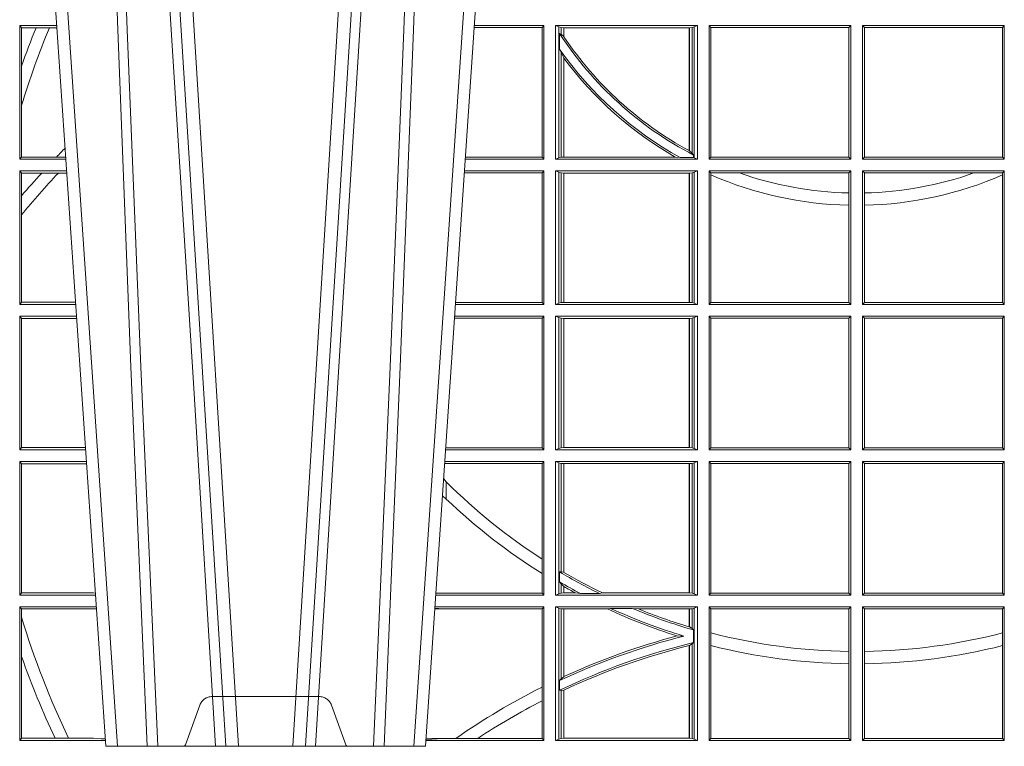
# Model space of a CAD drawing. Extents: x 337.2 to 360.3, y 143.4 to 166.8.
# Drawn here: x 341.5 to 341.7, y 159.3 to 159.5 of the extents above; entities that cross this region are included whole.
import ezdxf

# ---------------------------------------------------------------- set-up
doc = ezdxf.new("R2010")
doc.units = 0
doc.header["$LTSCALE"] = 0.02
doc.header["$PDMODE"] = 1
doc.header["$PDSIZE"] = 0.01
doc.linetypes.add('VERDECKT2', pattern=[4.762499999999999, 3.175, -1.5875])
doc.layers.add('FRW-Rifi ST', color=124, linetype='Continuous', lineweight=15)

# ---------------------------------------------------------------- blocks, each defined once
blk = doc.blocks.new('ST-Block_UT')
at = {"color": 0, "linetype": 'VERDECKT2', "lineweight": 5, "ltscale": 0.1}
blk.add_lwpolyline([(-0.1177138061750043, 3.251869884479675e-09, -0.3152987888776895), (-0.1181836515665111, 0.0003289848898759828), (-0.1215311123906417, 0.009526063681846608, 0.3152987888791577), (-0.1243501902530113, 0.01150000325188216), (-0.149149775176511, 0.01150000325188216, 0.3152987888791579), (-0.1519688457250084, 0.00952607098585645), (-0.1553163129441089, 0.0003289931802044066, -0.3152987888776896), (-0.1557861592544896, 3.251869884479675e-09)], format="xyb", dxfattribs=at)
at = {"color": 0, "lineweight": 5}
blk.add_point((0, 0), dxfattribs=at)
blk = doc.blocks.new('ST-Block_SeitGitt')
at = {"color": 0, "linetype": 'Continuous', "lineweight": 0}
for p, q in [((0.2063499927520809, 0.1666500004862144), (0.2149473861411195, 0.1666500004862144)), ((0.2063499927520809, 0.1357499989603355), (0.2063499927520809, 0.1666500004862144)), ((0.2063499927520809, 0.1666500004862144), (0.206769564747816, 0.166146162423928)), ((0.3276499971747455, 0.1666500004862144), (0.3115526232059835, 0.1666500004862144)), ((0.3272307381033954, 0.1661607059572532), (0.3276499971747455, 0.1666500004862144)), ((0.3276499971747455, 0.1357499989603355), (0.3276499971747455, 0.1666500004862144)), ((0.3303499981761036, 0.1357499989603355), (0.3303499981761036, 0.1666500004862144)), ((0.3631499983370361, 0.1666500004862144), (0.3303499981761036, 0.1666500004862144)), ((0.3311151504516658, 0.1663186880682304), (0.3303499981761036, 0.1666500004862144)), ((0.3311151504516658, 0.1663186880682304), (0.3311151504516658, 0.1360813262794807)), ((0.3315884113311824, 0.1662184479568793), (0.3311151504516658, 0.1663186880682304)), ((0.3623848497867641, 0.1663186880682304), (0.3619115851819572, 0.1662184479568793)), ((0.3623848497867641, 0.1663186880682304), (0.3631499983370361, 0.1666500004862144)), ((0.3623848497867641, 0.1663186880682304), (0.3623848497867641, 0.1360813262794807)), ((0.3631499983370361, 0.1357499989603355), (0.3631499983370361, 0.1666500004862144)), ((0.3658499993383941, 0.1666500004862144), (0.398649999964988, 0.1666500004862144)), ((0.3658499993383941, 0.1357499989603355), (0.3658499993383941, 0.1666500004862144)), ((0.3658499993383941, 0.1666500004862144), (0.3662692621350345, 0.1661607059572532)), ((0.3981606990331841, 0.1661607059572532), (0.398649999964988, 0.1666500004862144)), ((0.398649999964988, 0.1357499989603355), (0.398649999964988, 0.1666500004862144)), ((0.4341500125820801, 0.1666500004862144), (0.4013500119554863, 0.1666500004862144)), ((0.4013500119554863, 0.1357499989603355), (0.4013500119554863, 0.1666500004862144)), ((0.4018393128872901, 0.1661607059572532), (0.4013500119554863, 0.1666500004862144)), ((0.4341500125820801, 0.1666500004862144), (0.4337307497854397, 0.1661607059572532)), ((0.4341500125820801, 0.1357499989603355), (0.4341500125820801, 0.1666500004862144)), ((0.206769564747816, 0.166146162423928), (0.206769564747816, 0.1572204115722968)), ((0.206769564747816, 0.166146162423928), (0.2101566582918224, 0.166146162423928)), ((0.2101566582918224, 0.166146162423928), (0.2132248073816356, 0.166146162423928)), ((0.2132248073816356, 0.166146162423928), (0.2149815577046184, 0.166146162423928)), ((0.3272307381033954, 0.1661607059572532), (0.3115194380423532, 0.1661607059572532)), ((0.3272307381033954, 0.1661607059572532), (0.3272307381033954, 0.1362393083904578)), ((0.3312651529908237, 0.1647840025757148), (0.3315884113311824, 0.1646747919653251)), ((0.3312651529908237, 0.1612141760919883), (0.3312651529908237, 0.1647840025757148)), ((0.3322080090642032, 0.1661507519815757), (0.3315884113311824, 0.1662184479568793)), ((0.3315884113311824, 0.1646747919653251), (0.3315884113311824, 0.1662184479568793)), ((0.3315884113311824, 0.1646747919653251), (0.3322080090642032, 0.1641170266006782)), ((0.3322692602872905, 0.1661507519815757), (0.3322080090642032, 0.1661507519815757)), ((0.3322080090642032, 0.1661507519815757), (0.3322080090642032, 0.1641170266006782)), ((0.3612307362258491, 0.1661507519815757), (0.3322692602872905, 0.1661507519815757)), ((0.3322692602872905, 0.1661507519815757), (0.3322692602872905, 0.1640256675813987)), ((0.3612919874489364, 0.1661507519815757), (0.3612307362258491, 0.1661507519815757)), ((0.3612307362258491, 0.1377203944061591), (0.3612307362258491, 0.1661507519815757)), ((0.3619115851819572, 0.1662184479568793), (0.3612919874489364, 0.1661507519815757)), ((0.3612919874489364, 0.1376873436306312), (0.3612919874489364, 0.1661507519815757)), ((0.3619115851819572, 0.1662184479568793), (0.3619115851819572, 0.137121024999459)), ((0.3662692621350345, 0.1661607059572532), (0.3981606990331841, 0.1661607059572532)), ((0.3662692621350345, 0.1661607059572532), (0.3662692621350345, 0.1362393083904578)), ((0.3981606990331841, 0.1362393083904578), (0.3981606990331841, 0.1661607059572532)), ((0.4018393128872901, 0.1362393083904578), (0.4018393128872901, 0.1661607059572532)), ((0.4337307497854397, 0.1661607059572532), (0.4018393128872901, 0.1661607059572532)), ((0.4337307497854397, 0.1661607059572532), (0.4337307497854397, 0.1362393083904578)), ((0.3312651529908237, 0.1612141760919883), (0.3315884113311824, 0.1603945824240043)), ((0.3315884113311824, 0.1361815663908317), (0.3315884113311824, 0.1603945824240043)), ((0.3315884113311824, 0.1603945824240043), (0.3322080090642032, 0.1591918650005653)), ((0.206769564747816, 0.1572204115722968), (0.206769564747816, 0.1481481376026466)), ((0.3322080090642032, 0.1591918650005653), (0.3322080090642032, 0.1362492474649741)), ((0.3322692602872905, 0.1591094317768409), (0.3322692602872905, 0.1362492474649741)), ((0.206769564747816, 0.1481481376026466), (0.206769564747816, 0.1362538370226218)), ((0.3612919874489364, 0.1376873436306312), (0.3619115851819572, 0.137121024999459)), ((0.3619115851819572, 0.137121024999459), (0.3622348435223159, 0.1367140593860938)), ((0.3622348435223159, 0.1367140593860938), (0.3622348435223159, 0.1361130955551459)), ((0.2063499927520809, 0.1357499989603355), (0.206769564747816, 0.1362538370226218)), ((0.2063499927520809, 0.1357499989603355), (0.2170431018931538, 0.1357499989603355)), ((0.206769564747816, 0.1362538370226218), (0.2148782104253826, 0.1362538370226218)), ((0.2148782104253826, 0.1362538370226218), (0.2170089303296834, 0.1362538370226218)), ((0.3276499971747455, 0.1357499989603355), (0.3094569087710966, 0.1357499989603355)), ((0.3272307381033954, 0.1362393083904578), (0.3094900949453745, 0.1362393083904578)), ((0.3272307381033954, 0.1362393083904578), (0.3276499971747455, 0.1357499989603355)), ((0.3311151504516658, 0.1360813262794807), (0.3303499981761036, 0.1357499989603355)), ((0.3631499983370361, 0.1357499989603355), (0.3303499981761036, 0.1357499989603355)), ((0.3315884113311824, 0.1361815663908317), (0.3311151504516658, 0.1360813262794807)), ((0.3322080090642032, 0.1362492474649741), (0.3315884113311824, 0.1361815663908317)), ((0.3322692602872905, 0.1362492474649741), (0.3322080090642032, 0.1362492474649741)), ((0.3580358490347919, 0.1362492474649741), (0.3322692602872905, 0.1362492474649741)), ((0.3591299444437084, 0.1361130955551459), (0.3580358490347919, 0.1362492474649741)), ((0.3591299444437084, 0.1361130955551459), (0.3622348435223159, 0.1361130955551459)), ((0.3623848497867641, 0.1360813262794807), (0.3622348435223159, 0.1361130955551459)), ((0.3623848497867641, 0.1360813262794807), (0.3631499983370361, 0.1357499989603355)), ((0.3658499993383941, 0.1357499989603355), (0.3662692621350345, 0.1362393083904578)), ((0.3658499993383941, 0.1357499989603355), (0.398649999964988, 0.1357499989603355)), ((0.3662692621350345, 0.1362393083904578), (0.3981606990331841, 0.1362393083904578)), ((0.3981606990331841, 0.1362393083904578), (0.398649999964988, 0.1357499989603355)), ((0.4018393128872901, 0.1362393083904578), (0.4013500119554863, 0.1357499989603355)), ((0.4341500125820801, 0.1357499989603355), (0.4013500119554863, 0.1357499989603355)), ((0.4337307497854397, 0.1362393083904578), (0.4018393128872901, 0.1362393083904578)), ((0.4341500125820801, 0.1357499989603355), (0.4337307497854397, 0.1362393083904578)), ((0.2063499927520809, 0.1021500038836791), (0.2063499927520809, 0.1330499979589774)), ((0.2063499927520809, 0.1330499979589774), (0.2172262227458646, 0.1330499979589774)), ((0.2063499927520809, 0.1330499979589774), (0.206769564747816, 0.1325461747978522)), ((0.206769564747816, 0.1325461747978522), (0.2114372938871441, 0.1325461747978522)), ((0.206769564747816, 0.1325461747978522), (0.206769564747816, 0.1272708061073615)), ((0.2114372938871441, 0.1325461747978522), (0.2152935802936611, 0.1325461747978522)), ((0.2152935802936611, 0.1325461747978522), (0.2172603932987158, 0.1325461747978522)), ((0.3272307381033954, 0.1325607034300162), (0.3092406028697781, 0.1325607034300162)), ((0.3276499971747455, 0.1330499979589774), (0.3092737880334369, 0.1330499979589774)), ((0.3272307381033954, 0.1325607034300162), (0.3276499971747455, 0.1330499979589774)), ((0.3272307381033954, 0.1325607034300162), (0.3272307381033954, 0.1026393058632209)), ((0.3276499971747455, 0.1021500038836791), (0.3276499971747455, 0.1330499979589774)), ((0.3303499981761036, 0.1021500038836791), (0.3303499981761036, 0.1330499979589774)), ((0.3631499983370361, 0.1330499979589774), (0.3303499981761036, 0.1330499979589774)), ((0.3311151504516658, 0.1327186855409934), (0.3303499981761036, 0.1330499979589774)), ((0.3315884113311824, 0.1326184454296424), (0.3311151504516658, 0.1327186855409934)), ((0.3311151504516658, 0.1327186855409934), (0.3311151504516658, 0.1024813237522437)), ((0.3322080090642032, 0.1325507494543388), (0.3315884113311824, 0.1326184454296424)), ((0.3315884113311824, 0.1025815638635947), (0.3315884113311824, 0.1326184454296424)), ((0.3322692602872905, 0.1325507494543388), (0.3322080090642032, 0.1325507494543388)), ((0.3322080090642032, 0.1325507494543388), (0.3322080090642032, 0.1026492523883178)), ((0.3612307362258491, 0.1325507494543388), (0.3322692602872905, 0.1325507494543388)), ((0.3322692602872905, 0.1325507494543388), (0.3322692602872905, 0.1026492523883178)), ((0.3612919874489364, 0.1325507494543388), (0.3612307362258491, 0.1325507494543388)), ((0.3612307362258491, 0.1026492523883178), (0.3612307362258491, 0.1325507494543388)), ((0.3619115851819572, 0.1326184454296424), (0.3612919874489364, 0.1325507494543388)), ((0.3612919874489364, 0.1026492523883178), (0.3612919874489364, 0.1325507494543388)), ((0.3623848497867641, 0.1327186855409934), (0.3619115851819572, 0.1326184454296424)), ((0.3619115851819572, 0.1326184454296424), (0.3619115851819572, 0.1025815638635947)), ((0.3623848497867641, 0.1327186855409934), (0.3631499983370361, 0.1330499979589774)), ((0.3623848497867641, 0.1327186855409934), (0.3623848497867641, 0.1024813237522437)), ((0.3631499983370361, 0.1021500038836791), (0.3631499983370361, 0.1330499979589774)), ((0.3658499993383941, 0.1021500038836791), (0.3658499993383941, 0.1330499979589774)), ((0.3658499993383941, 0.1330499979589774), (0.398649999964988, 0.1330499979589774)), ((0.3658499993383941, 0.1330499979589774), (0.3662692621350345, 0.1325607034300162)), ((0.3662692621350345, 0.1325607034300162), (0.3662692621350345, 0.1321120294664695)), ((0.3662692621350345, 0.1325607034300162), (0.3728759881109056, 0.1325607034300162)), ((0.3728759881109056, 0.1325607034300162), (0.3981606990331841, 0.1325607034300162)), ((0.3981606990331841, 0.1325607034300162), (0.398649999964988, 0.1330499979589774)), ((0.3981606990331841, 0.1279403003786399), (0.3981606990331841, 0.1325607034300162)), ((0.398649999964988, 0.1021500038836791), (0.398649999964988, 0.1330499979589774)), ((0.4013500119554863, 0.1021500038836791), (0.4013500119554863, 0.1330499979589774)), ((0.4341500125820801, 0.1330499979589774), (0.4013500119554863, 0.1330499979589774)), ((0.4018393128872901, 0.1325607034300162), (0.4013500119554863, 0.1330499979589774)), ((0.4018393128872901, 0.1279403003786399), (0.4018393128872901, 0.1325607034300162)), ((0.4271240238095686, 0.1325607034300162), (0.4018393128872901, 0.1325607034300162)), ((0.4337307497854397, 0.1325607034300162), (0.4271240238095686, 0.1325607034300162)), ((0.4341500125820801, 0.1330499979589774), (0.4337307497854397, 0.1325607034300162)), ((0.4337307497854397, 0.1325607034300162), (0.4337307497854397, 0.1321120294664695)), ((0.4341500125820801, 0.1021500038836791), (0.4341500125820801, 0.1330499979589774)), ((0.3662692621350345, 0.1321120294664695), (0.3662692621350345, 0.1026393058632209)), ((0.4337307497854397, 0.1321120294664695), (0.4337307497854397, 0.1026393058632209)), ((0.3981606990331841, 0.1251004817818), (0.3981606990331841, 0.1279403003786399)), ((0.4018393128872901, 0.1251004817818), (0.4018393128872901, 0.1279403003786399)), ((0.206769564747816, 0.1272708061073615), (0.206769564747816, 0.1228843587373092)), ((0.3981606990331841, 0.1026393058632209), (0.3981606990331841, 0.1251004817818)), ((0.4018393128872901, 0.1026393058632209), (0.4018393128872901, 0.1251004817818)), ((0.206769564747816, 0.1228843587373092), (0.206769564747816, 0.1026538344953849)), ((0.2063499927520809, 0.1021500038836791), (0.206769564747816, 0.1026538344953849)), ((0.206769564747816, 0.1026538344953849), (0.2192877669344, 0.1026538344954133)), ((0.3272307381033954, 0.1026393058632209), (0.3072112597727994, 0.1026393058632209)), ((0.3272307381033954, 0.1026393058632209), (0.3276499971747455, 0.1021500038836791)), ((0.3315884113311824, 0.1025815638635947), (0.3311151504516658, 0.1024813237522437)), ((0.3322080090642032, 0.1026492523883178), (0.3315884113311824, 0.1025815638635947)), ((0.3322692602872905, 0.1026492523883178), (0.3322080090642032, 0.1026492523883178)), ((0.3612307362258491, 0.1026492523883178), (0.3322692602872905, 0.1026492523883178)), ((0.3612919874489364, 0.1026492523883178), (0.3612307362258491, 0.1026492523883178)), ((0.3619115851819572, 0.1025815638635947), (0.3612919874489364, 0.1026492523883178)), ((0.3623848497867641, 0.1024813237522437), (0.3619115851819572, 0.1025815638635947)), ((0.3658499993383941, 0.1021500038836791), (0.3662692621350345, 0.1026393058632209)), ((0.3662692621350345, 0.1026393058632209), (0.3981606990331841, 0.1026393058632209)), ((0.3981606990331841, 0.1026393058632209), (0.398649999964988, 0.1021500038836791)), ((0.4018393128872901, 0.1026393058632209), (0.4013500119554863, 0.1021500038836791)), ((0.4337307497854397, 0.1026393058632209), (0.4018393128872901, 0.1026393058632209)), ((0.4341500125820801, 0.1021500038836791), (0.4337307497854397, 0.1026393058632209)), ((0.2063499927520809, 0.1021500038836791), (0.2193219379925608, 0.1021500038836791)), ((0.3276499971747455, 0.1021500038836791), (0.3071780741038594, 0.1021500038836791)), ((0.3311151504516658, 0.1024813237522437), (0.3303499981761036, 0.1021500038836791)), ((0.3631499983370361, 0.1021500038836791), (0.3303499981761036, 0.1021500038836791)), ((0.3623848497867641, 0.1024813237522437), (0.3631499983370361, 0.1021500038836791)), ((0.3658499993383941, 0.1021500038836791), (0.398649999964988, 0.1021500038836791)), ((0.4341500125820801, 0.1021500038836791), (0.4013500119554863, 0.1021500038836791)), ((0.2063499927520809, 0.06855000135644218), (0.2063499927520809, 0.09945000288232109)), ((0.2063499927520809, 0.09945000288232109), (0.2195050588452716, 0.09945000288229267)), ((0.2063499927520809, 0.09945000288232109), (0.206769564747816, 0.0989461722706153)), ((0.206769564747816, 0.0989461722706153), (0.206769564747816, 0.06905383941872856)), ((0.206769564747816, 0.0989461722706153), (0.2195392299034893, 0.09894617227064373)), ((0.3272307381033954, 0.09896070090277931), (0.3069617676972598, 0.09896070090280773)), ((0.3276499971747455, 0.09945000288232109), (0.3069949533662282, 0.09945000288232109)), ((0.3272307381033954, 0.09896070090277931), (0.3276499971747455, 0.09945000288232109)), ((0.3272307381033954, 0.09896070090277931), (0.3272307381033954, 0.06903930333598396)), ((0.3276499971747455, 0.06855000135644218), (0.3276499971747455, 0.09945000288232109)), ((0.3631499983370361, 0.09945000288232109), (0.3303499981761036, 0.09945000288232109)), ((0.3303499981761036, 0.06855000135644218), (0.3303499981761036, 0.09945000288232109)), ((0.3311151504516658, 0.09911868301375648), (0.3303499981761036, 0.09945000288232109)), ((0.3311151504516658, 0.09911868301375648), (0.3311151504516658, 0.06888132122500679)), ((0.3315884113311824, 0.09901844290240547), (0.3311151504516658, 0.09911868301375648)), ((0.3322080090642032, 0.09895075437768241), (0.3315884113311824, 0.09901844290240547)), ((0.3315884113311824, 0.0689815613363578), (0.3315884113311824, 0.09901844290240547)), ((0.3322692602872905, 0.09895075437768241), (0.3322080090642032, 0.09895075437768241)), ((0.3322080090642032, 0.09895075437768241), (0.3322080090642032, 0.06904924986108085)), ((0.3612307362258491, 0.09895075437768241), (0.3322692602872905, 0.09895075437768241)), ((0.3322692602872905, 0.09895075437768241), (0.3322692602872905, 0.06904924986108085)), ((0.3612919874489364, 0.09895075437768241), (0.3612307362258491, 0.09895075437768241)), ((0.3612307362258491, 0.06904924986108085), (0.3612307362258491, 0.09895075437768241)), ((0.3619115851819572, 0.09901844290240547), (0.3612919874489364, 0.09895075437768241)), ((0.3612919874489364, 0.06904924986108085), (0.3612919874489364, 0.09895075437768241)), ((0.3623848497867641, 0.09911868301375648), (0.3619115851819572, 0.09901844290240547)), ((0.3619115851819572, 0.09901844290240547), (0.3619115851819572, 0.0689815613363578)), ((0.3623848497867641, 0.09911868301375648), (0.3631499983370361, 0.09945000288232109)), ((0.3623848497867641, 0.09911868301375648), (0.3623848497867641, 0.06888132122500679)), ((0.3631499983370361, 0.06855000135644218), (0.3631499983370361, 0.09945000288232109)), ((0.3658499993383941, 0.09945000288232109), (0.398649999964988, 0.09945000288232109)), ((0.3658499993383941, 0.06855000135644218), (0.3658499993383941, 0.09945000288232109)), ((0.3658499993383941, 0.09945000288232109), (0.3662692621350345, 0.09896070090277931)), ((0.3662692621350345, 0.09896070090277931), (0.3981606990331841, 0.09896070090277931)), ((0.3662692621350345, 0.09896070090277931), (0.3662692621350345, 0.06903930333598396)), ((0.3981606990331841, 0.09896070090277931), (0.398649999964988, 0.09945000288232109)), ((0.3981606990331841, 0.06903930333598396), (0.3981606990331841, 0.09896070090277931)), ((0.398649999964988, 0.06855000135644218), (0.398649999964988, 0.09945000288232109)), ((0.4013500119554863, 0.06855000135644218), (0.4013500119554863, 0.09945000288232109)), ((0.4341500125820801, 0.09945000288232109), (0.4013500119554863, 0.09945000288232109)), ((0.4018393128872901, 0.09896070090277931), (0.4013500119554863, 0.09945000288232109)), ((0.4337307497854397, 0.09896070090277931), (0.4018393128872901, 0.09896070090277931)), ((0.4018393128872901, 0.06903930333598396), (0.4018393128872901, 0.09896070090277931)), ((0.4341500125820801, 0.09945000288232109), (0.4337307497854397, 0.09896070090277931)), ((0.4337307497854397, 0.09896070090277931), (0.4337307497854397, 0.06903930333598396)), ((0.4341500125820801, 0.06855000135644218), (0.4341500125820801, 0.09945000288232109)), ((0.2063499927520809, 0.06855000135644218), (0.206769564747816, 0.06905383941872856)), ((0.2063499927520809, 0.06855000135644218), (0.2216007745973059, 0.06855000135644218)), ((0.206769564747816, 0.06905383941872856), (0.2215666030338639, 0.06905383941872856)), ((0.3276499971747455, 0.06855000135644218), (0.3048992389313412, 0.06855000135644218)), ((0.3050500020384845, 0.06903930333598396), (0.3049319348153574, 0.06903208176291287)), ((0.3272307381033954, 0.06903930333598396), (0.3050500020384845, 0.06903930333598396)), ((0.3272307381033954, 0.06903930333598396), (0.3276499971747455, 0.06855000135644218)), ((0.3311151504516658, 0.06888132122500679), (0.3303499981761036, 0.06855000135644218)), ((0.3631499983370361, 0.06855000135644218), (0.3303499981761036, 0.06855000135644218)), ((0.3315884113311824, 0.0689815613363578), (0.3311151504516658, 0.06888132122500679)), ((0.3322080090642032, 0.06904924986108085), (0.3315884113311824, 0.0689815613363578)), ((0.3322692602872905, 0.06904924986108085), (0.3322080090642032, 0.06904924986108085)), ((0.3612307362258491, 0.06904924986108085), (0.3322692602872905, 0.06904924986108085)), ((0.3612919874489364, 0.06904924986108085), (0.3612307362258491, 0.06904924986108085)), ((0.3619115851819572, 0.0689815613363578), (0.3612919874489364, 0.06904924986108085)), ((0.3623848497867641, 0.06888132122500679), (0.3619115851819572, 0.0689815613363578)), ((0.3623848497867641, 0.06888132122500679), (0.3631499983370361, 0.06855000135644218)), ((0.3658499993383941, 0.06855000135644218), (0.3662692621350345, 0.06903930333598396)), ((0.3658499993383941, 0.06855000135644218), (0.398649999964988, 0.06855000135644218)), ((0.3662692621350345, 0.06903930333598396), (0.3981606990331841, 0.06903930333598396)), ((0.3981606990331841, 0.06903930333598396), (0.398649999964988, 0.06855000135644218)), ((0.4018393128872901, 0.06903930333598396), (0.4013500119554863, 0.06855000135644218)), ((0.4341500125820801, 0.06855000135644218), (0.4013500119554863, 0.06855000135644218)), ((0.4337307497854397, 0.06903930333598396), (0.4018393128872901, 0.06903930333598396)), ((0.4341500125820801, 0.06855000135644218), (0.4337307497854397, 0.06903930333598396)), ((0.2063499927520809, 0.06585000035508415), (0.2217838954500166, 0.06585000035505573)), ((0.2063499927520809, 0.03495000255449554), (0.2063499927520809, 0.06585000035508415)), ((0.2063499927520809, 0.06585000035508415), (0.206769564747816, 0.06534616974337837)), ((0.206769564747816, 0.06534616974337837), (0.2218180665081775, 0.06534616974340679)), ((0.206769564747816, 0.06534616974337837), (0.206769564747816, 0.03545383689149162)), ((0.3050500020384845, 0.06536070582612297), (0.3046844492513117, 0.06538306156292606)), ((0.3276499971747455, 0.06585000035508415), (0.3047161181936531, 0.06585000035508415)), ((0.3272307381033954, 0.06536070582612297), (0.3050500020384845, 0.06536070582612297)), ((0.3272307381033954, 0.06536070582612297), (0.3276499971747455, 0.06585000035508415)), ((0.3272307381033954, 0.06536070582612297), (0.3272307381033954, 0.04328989190204879)), ((0.3276499971747455, 0.03495000255449554), (0.3276499971747455, 0.06585000035508415)), ((0.3631499983370361, 0.06585000035508415), (0.3303499981761036, 0.06585000035508415)), ((0.3303499981761036, 0.03495000255449554), (0.3303499981761036, 0.06585000035508415)), ((0.3311151504516658, 0.06551868048651954), (0.3303499981761036, 0.06585000035508415)), ((0.3311151504516658, 0.06551868048651954), (0.3311151504516658, 0.03528132242306015)), ((0.3315884113311824, 0.06541844782574913), (0.3311151504516658, 0.06551868048651954)), ((0.3322080090642032, 0.06535075185044548), (0.3315884113311824, 0.06541844782574913)), ((0.3315884113311824, 0.04036242840035698), (0.3315884113311824, 0.06541844782574913)), ((0.3322692602872905, 0.06535075185044548), (0.3322080090642032, 0.06535075185044548)), ((0.3322080090642032, 0.06535075185044548), (0.3322080090642032, 0.04024106216772338)), ((0.3612307362258491, 0.06535075185044548), (0.3322692602872905, 0.06535075185044548)), ((0.3322692602872905, 0.06535075185044548), (0.3322692602872905, 0.04020537016137382)), ((0.3612919874489364, 0.06535075185044548), (0.3612307362258491, 0.06535075185044548)), ((0.3612307362258491, 0.03544925478442451), (0.3612307362258491, 0.06535075185044548)), ((0.3619115851819572, 0.06541844782574913), (0.3612919874489364, 0.06535075185044548)), ((0.3612919874489364, 0.03544925478442451), (0.3612919874489364, 0.06535075185044548)), ((0.3623848497867641, 0.06551868048651954), (0.3619115851819572, 0.06541844782574913)), ((0.3619115851819572, 0.06541844782574913), (0.3619115851819572, 0.03538156253441116)), ((0.3623848497867641, 0.06551868048651954), (0.3631499983370361, 0.06585000035508415)), ((0.3623848497867641, 0.06551868048651954), (0.3623848497867641, 0.03528132242306015)), ((0.3631499983370361, 0.03495000255449554), (0.3631499983370361, 0.06585000035508415)), ((0.3658499993383941, 0.06585000035508415), (0.398649999964988, 0.06585000035508415)), ((0.3658499993383941, 0.03495000255449554), (0.3658499993383941, 0.06585000035508415)), ((0.3658499993383941, 0.06585000035508415), (0.3662692621350345, 0.06536070582612297)), ((0.3662692621350345, 0.06536070582612297), (0.3662692621350345, 0.03543930453403732)), ((0.3662692621350345, 0.06536070582612297), (0.3981606990331841, 0.06536070582612297)), ((0.3981606990331841, 0.06536070582612297), (0.398649999964988, 0.06585000035508415)), ((0.3981606990331841, 0.03543930453403732), (0.3981606990331841, 0.06536070582612297)), ((0.398649999964988, 0.03495000255449554), (0.398649999964988, 0.06585000035508415)), ((0.4013500119554863, 0.03495000255449554), (0.4013500119554863, 0.06585000035508415)), ((0.4341500125820801, 0.06585000035508415), (0.4013500119554863, 0.06585000035508415)), ((0.4018393128872901, 0.06536070582612297), (0.4013500119554863, 0.06585000035508415)), ((0.4018393128872901, 0.03543930453403732), (0.4018393128872901, 0.06536070582612297)), ((0.4337307497854397, 0.06536070582612297), (0.4018393128872901, 0.06536070582612297)), ((0.4341500125820801, 0.06585000035508415), (0.4337307497854397, 0.06536070582612297)), ((0.4337307497854397, 0.06536070582612297), (0.4337307497854397, 0.03543930453403732)), ((0.4341500125820801, 0.03495000255449554), (0.4341500125820801, 0.06585000035508415)), ((0.3050500020384845, 0.06112499487741729), (0.3044418061456895, 0.06180544039077063)), ((0.3050500020384845, 0.06112499487741729), (0.3050500020384845, 0.05715900984748146)), ((0.3272307381033954, 0.04328989190204879), (0.3272307381033954, 0.03992912125929138)), ((0.3272307381033954, 0.03992912125929138), (0.3272307381033954, 0.03543930453403732)), ((0.3312651529908237, 0.04030825895412704), (0.3315884113311824, 0.04036242840035698)), ((0.3312651529908237, 0.03799042058332702), (0.3312651529908237, 0.04030825895412704)), ((0.3315884113311824, 0.04036242840035698), (0.3322080090642032, 0.04024106216772338)), ((0.3312651529908237, 0.03799042058332702), (0.3315884113311824, 0.0375600750480487)), ((0.3315884113311824, 0.03538156253441116), (0.3315884113311824, 0.0375600750480487)), ((0.3315884113311824, 0.0375600750480487), (0.3322080090642032, 0.03696598065241119)), ((0.3322080090642032, 0.03696598065241119), (0.3322080090642032, 0.03544925478442451)), ((0.3322692602872905, 0.03693126467211982), (0.3322692602872905, 0.03544925478442451)), ((0.2063499927520809, 0.03495000255449554), (0.206769564747816, 0.03545383689149162)), ((0.2063499927520809, 0.03495000255449554), (0.2238796109493535, 0.03495000255449554)), ((0.206769564747816, 0.03545383689149162), (0.2234499990940151, 0.03545383689149162)), ((0.2234499990940151, 0.03545383689149162), (0.2238477046579987, 0.03542044061410365)), ((0.3276499971747455, 0.03495000255449554), (0.3026204040114635, 0.03495000255449554)), ((0.3042177870869693, 0.03538840589268943), (0.3026436075322181, 0.03529212398899517)), ((0.3026521764310246, 0.03541846705428497), (0.3042177870869693, 0.03538840589268943)), ((0.3050500020384845, 0.03543930453403732), (0.3042177870869693, 0.03538840589268943)), ((0.3272307381033954, 0.03543930453403732), (0.3050500020384845, 0.03543930453403732)), ((0.3272307381033954, 0.03543930453403732), (0.3276499971747455, 0.03495000255449554)), ((0.3311151504516658, 0.03528132242306015), (0.3303499981761036, 0.03495000255449554)), ((0.3631499983370361, 0.03495000255449554), (0.3303499981761036, 0.03495000255449554)), ((0.3315884113311824, 0.03538156253441116), (0.3311151504516658, 0.03528132242306015)), ((0.3322080090642032, 0.03544925478442451), (0.3315884113311824, 0.03538156253441116)), ((0.3322692602872905, 0.03544925478442451), (0.3322080090642032, 0.03544925478442451)), ((0.3349550008773861, 0.03544925478442451), (0.3322692602872905, 0.03544925478442451)), ((0.3361037313938198, 0.03531309542401573), (0.3349550008773861, 0.03544925478442451)), ((0.3361037313938198, 0.03531309542401573), (0.3405127502977905, 0.03531309542401573)), ((0.3405127502977905, 0.03531309542401573), (0.3411900490522441, 0.03544925478442451)), ((0.3612307362258491, 0.03544925478442451), (0.3411900490522441, 0.03544925478442451)), ((0.3612919874489364, 0.03544925478442451), (0.3612307362258491, 0.03544925478442451)), ((0.3619115851819572, 0.03538156253441116), (0.3612919874489364, 0.03544925478442451)), ((0.3623848497867641, 0.03528132242306015), (0.3619115851819572, 0.03538156253441116)), ((0.3623848497867641, 0.03528132242306015), (0.3631499983370361, 0.03495000255449554)), ((0.3658499993383941, 0.03495000255449554), (0.3662692621350345, 0.03543930453403732)), ((0.3658499993383941, 0.03495000255449554), (0.398649999964988, 0.03495000255449554)), ((0.3662692621350345, 0.03543930453403732), (0.3981606990331841, 0.03543930453403732)), ((0.3981606990331841, 0.03543930453403732), (0.398649999964988, 0.03495000255449554)), ((0.4018393128872901, 0.03543930453403732), (0.4013500119554863, 0.03495000255449554)), ((0.4341500125820801, 0.03495000255449554), (0.4013500119554863, 0.03495000255449554)), ((0.4337307497854397, 0.03543930453403732), (0.4018393128872901, 0.03543930453403732)), ((0.4341500125820801, 0.03495000255449554), (0.4337307497854397, 0.03543930453403732)), ((0.2063499927520809, 0.03225000155313751), (0.2240627318021211, 0.03225000155310909)), ((0.2063499927520809, 0.001350003286887613), (0.2063499927520809, 0.03225000155313751)), ((0.2063499927520809, 0.03225000155313751), (0.206769564747816, 0.03174617094143173)), ((0.3042177870869693, 0.03181160194023391), (0.302415028116485, 0.03192186314709033)), ((0.3276499971747455, 0.03225000155313751), (0.3024372832737754, 0.03225000155313751)), ((0.3272307381033954, 0.03176070329888603), (0.3276499971747455, 0.03225000155313751)), ((0.3276499971747455, 0.001350003286887613), (0.3276499971747455, 0.03225000155313751)), ((0.3631499983370361, 0.03225000155313751), (0.3303499981761036, 0.03225000155313751)), ((0.3303499981761036, 0.001350003286887613), (0.3303499981761036, 0.03225000155313751)), ((0.3311151504516658, 0.0319186854098632), (0.3303499981761036, 0.03225000155313751)), ((0.3315884113311824, 0.03181844529851219), (0.3311151504516658, 0.0319186854098632)), ((0.3311151504516658, 0.0319186854098632), (0.3311151504516658, 0.001681322689790932)), ((0.3623848497867641, 0.0319186854098632), (0.3619115851819572, 0.03181844529851219)), ((0.3623848497867641, 0.0319186854098632), (0.3631499983370361, 0.03225000155313751)), ((0.3623848497867641, 0.0319186854098632), (0.3623848497867641, 0.001681322689790932)), ((0.3631499983370361, 0.001350003286887613), (0.3631499983370361, 0.03225000155313751)), ((0.3658499993383941, 0.03225000155313751), (0.398649999964988, 0.03225000155313751)), ((0.3658499993383941, 0.001350003286887613), (0.3658499993383941, 0.03225000155313751)), ((0.3658499993383941, 0.03225000155313751), (0.3662692621350345, 0.03176070329888603)), ((0.3981606990331841, 0.03176070329888603), (0.398649999964988, 0.03225000155313751)), ((0.398649999964988, 0.001350003286887613), (0.398649999964988, 0.03225000155313751)), ((0.4013500119554863, 0.001350003286887613), (0.4013500119554863, 0.03225000155313751)), ((0.4341500125820801, 0.03225000155313751), (0.4013500119554863, 0.03225000155313751)), ((0.4018393128872901, 0.03176070329888603), (0.4013500119554863, 0.03225000155313751)), ((0.4341500125820801, 0.03225000155313751), (0.4337307497854397, 0.03176070329888603)), ((0.4341500125820801, 0.001350003286887613), (0.4341500125820801, 0.03225000155313751)), ((0.206769564747816, 0.03174617094143173), (0.2234499990940151, 0.03174617094143173)), ((0.206769564747816, 0.03174617094143173), (0.206769564747816, 0.02985187386317989)), ((0.206769564747816, 0.02985187386317989), (0.206769564747816, 0.02077959616823932)), ((0.2234499990940151, 0.03174617094143173), (0.2240932395594655, 0.03180018399226014)), ((0.3024051894671516, 0.03177679840223391), (0.3042177870869693, 0.03181160194023391)), ((0.3050500020384845, 0.03176070329888603), (0.3042177870869693, 0.03181160194023391)), ((0.3272307381033954, 0.03176070329888603), (0.3050500020384845, 0.03176070329888603)), ((0.3272307381033954, 0.03176070329888603), (0.3272307381033954, 0.01370588549568197)), ((0.3322080090642032, 0.03175075304849884), (0.3315884113311824, 0.03181844529851219)), ((0.3315884113311824, 0.01557908066703817), (0.3315884113311824, 0.03181844529851219)), ((0.3322692602872905, 0.03175075304849884), (0.3322080090642032, 0.03175075304849884)), ((0.3322080090642032, 0.03175075304849884), (0.3322080090642032, 0.01609526154740593)), ((0.3423652850091514, 0.03175075304849884), (0.3322692602872905, 0.03175075304849884)), ((0.3322692602872905, 0.03175075304849884), (0.3322692602872905, 0.01612337817593357)), ((0.3430739283561763, 0.03188691240890762), (0.3423652850091514, 0.03175075304849884)), ((0.3430739283561763, 0.03188691240890762), (0.3480714164674339, 0.03188691240890762)), ((0.3480714164674339, 0.03188691240890762), (0.3495072364807186, 0.03175075304849884)), ((0.3612307362258491, 0.03175075304849884), (0.3495072364807186, 0.03175075304849884)), ((0.3612919874489364, 0.03175075304849884), (0.3612307362258491, 0.03175075304849884)), ((0.3612307362258491, 0.02762471837147018), (0.3612307362258491, 0.03175075304849884)), ((0.3619115851819572, 0.03181844529851219), (0.3612919874489364, 0.03175075304849884)), ((0.3612919874489364, 0.02760630984946033), (0.3612919874489364, 0.03175075304849884)), ((0.3619115851819572, 0.03181844529851219), (0.3619115851819572, 0.02720439572973987)), ((0.3662692621350345, 0.03176070329888603), (0.3981606990331841, 0.03176070329888603)), ((0.3662692621350345, 0.03176070329888603), (0.3662692621350345, 0.02621519331975719)), ((0.3981606990331841, 0.02193213393135807), (0.3981606990331841, 0.03176070329888603)), ((0.4018393128872901, 0.02193213393135807), (0.4018393128872901, 0.03176070329888603)), ((0.4337307497854397, 0.03176070329888603), (0.4018393128872901, 0.03176070329888603)), ((0.4337307497854397, 0.03176070329888603), (0.4337307497854397, 0.02621519331975719)), ((0.3612919874489364, 0.02760630984946033), (0.3619115851819572, 0.02720439572973987)), ((0.3584456458687839, 0.02551385340436241), (0.3599739313125667, 0.02547743310375949)), ((0.3619115851819572, 0.02720439572973987), (0.3622348435223159, 0.02688984525545379)), ((0.3622348435223159, 0.02688984525545379), (0.3622348435223159, 0.02397924055500766)), ((0.3662692621350345, 0.02621519331975719), (0.3662692621350345, 0.02328448881550571)), ((0.4337307497854397, 0.02621519331975719), (0.4337307497854397, 0.02328448881550571)), ((0.3612307362258491, 0.001849253072094825), (0.3612307362258491, 0.02329942536695739)), ((0.3612919874489364, 0.02331475121124527), (0.3619115851819572, 0.02368313771827957)), ((0.3612919874489364, 0.001849253072094825), (0.3612919874489364, 0.02331475121124527)), ((0.3619115851819572, 0.02368313771827957), (0.3622348435223159, 0.02397924055500766)), ((0.3619115851819572, 0.02368313771827957), (0.3619115851819572, 0.001781561054912117)), ((0.3662692621350345, 0.02328448881550571), (0.3662692621350345, 0.001839304218691495)), ((0.4337307497854397, 0.02328448881550571), (0.4337307497854397, 0.001839304218691495)), ((0.206769564747816, 0.02077959616823932), (0.206769564747816, 0.001853837274637726)), ((0.3981606990331841, 0.01909275119348308), (0.3981606990331841, 0.02193213393135807)), ((0.4018393128872901, 0.01909275119348308), (0.4018393128872901, 0.02193213393135807)), ((0.3981606990331841, 0.001839304218691495), (0.3981606990331841, 0.01909275119348308)), ((0.4018393128872901, 0.001839304218691495), (0.4018393128872901, 0.01909275119348308)), ((0.3315884113311824, 0.01557908066703817), (0.3322080090642032, 0.01609526154740593)), ((0.3272307381033954, 0.01370588549568197), (0.3272307381033954, 0.01052306824519178)), ((0.3312651529908237, 0.01519533758207103), (0.3315884113311824, 0.01557908066703817)), ((0.3312651529908237, 0.01298363925113222), (0.3312651529908237, 0.01519533758207103)), ((0.3312651529908237, 0.01298363925113222), (0.3315884113311824, 0.01290356134219905)), ((0.3315884113311824, 0.01290356134219905), (0.3322080090642032, 0.01296509568734905)), ((0.3315884113311824, 0.001781561054912117), (0.3315884113311824, 0.01290356134219905)), ((0.3322080090642032, 0.01296509568734905), (0.3322080090642032, 0.001849253072094825)), ((0.3322692602872905, 0.01299382233216306), (0.3322692602872905, 0.001849253072094825)), ((0.3272307381033954, 0.01052306824519178), (0.3272307381033954, 0.001839304218691495)), ((0.2063499927520809, 0.001350003286887613), (0.206769564747816, 0.001853837274637726)), ((0.2063499927520809, 0.001350003286887613), (0.2261584473330345, 0.001350003286887613)), ((0.206769564747816, 0.001853837274637726), (0.214534172415739, 0.001853837274637726)), ((0.214534172415739, 0.001853837274637726), (0.2176759779453334, 0.001853837274637726)), ((0.2176759779453334, 0.001853837274637726), (0.2234499990940151, 0.001853837274637726)), ((0.2234499990940151, 0.001853837274637726), (0.2251949846744594, 0.001707306938868669)), ((0.2261327707502403, 0.001728588238961493), (0.2251949846744594, 0.001707306938868669)), ((0.2251949846744594, 0.001707306938868669), (0.2261395938465114, 0.001627986006155879)), ((0.3276499971747455, 0.001350003286887613), (0.3003415690599809, 0.001350003286887613)), ((0.3042177870869693, 0.001788404063944427), (0.3003552800198577, 0.001552162834229875)), ((0.3003763050860186, 0.001862164314388792), (0.3042177870869693, 0.001788404063944427)), ((0.3050500020384845, 0.001839304218691495), (0.3042177870869693, 0.001788404063944427)), ((0.3072597995400486, 0.001839304218691495), (0.3050500020384845, 0.001839304218691495)), ((0.3123270437121448, 0.001839304218691495), (0.3072597995400486, 0.001839304218691495)), ((0.3272307381033954, 0.001839304218691495), (0.3123270437121448, 0.001839304218691495)), ((0.3272307381033954, 0.001839304218691495), (0.3276499971747455, 0.001350003286887613)), ((0.3311151504516658, 0.001681322689790932), (0.3303499981761036, 0.001350003286887613)), ((0.3631499983370361, 0.001350003286887613), (0.3303499981761036, 0.001350003286887613)), ((0.3315884113311824, 0.001781561054912117), (0.3311151504516658, 0.001681322689790932)), ((0.3322080090642032, 0.001849253072094825), (0.3315884113311824, 0.001781561054912117)), ((0.3322692602872905, 0.001849253072094825), (0.3322080090642032, 0.001849253072094825)), ((0.3612307362258491, 0.001849253072094825), (0.3322692602872905, 0.001849253072094825)), ((0.3612919874489364, 0.001849253072094825), (0.3612307362258491, 0.001849253072094825)), ((0.3619115851819572, 0.001781561054912117), (0.3612919874489364, 0.001849253072094825)), ((0.3623848497867641, 0.001681322689790932), (0.3619115851819572, 0.001781561054912117)), ((0.3623848497867641, 0.001681322689790932), (0.3631499983370361, 0.001350003286887613)), ((0.3658499993383941, 0.001350003286887613), (0.3662692621350345, 0.001839304218691495)), ((0.3658499993383941, 0.001350003286887613), (0.398649999964988, 0.001350003286887613)), ((0.3662692621350345, 0.001839304218691495), (0.3981606990331841, 0.001839304218691495)), ((0.3981606990331841, 0.001839304218691495), (0.398649999964988, 0.001350003286887613)), ((0.4018393128872901, 0.001839304218691495), (0.4013500119554863, 0.001350003286887613)), ((0.4341500125820801, 0.001350003286887613), (0.4013500119554863, 0.001350003286887613)), ((0.4337307497854397, 0.001839304218691495), (0.4018393128872901, 0.001839304218691495)), ((0.4341500125820801, 0.001350003286887613), (0.4337307497854397, 0.001839304218691495))]:
    blk.add_line(p, q, dxfattribs=at)
for points in [[(0.3612919874489364, 0.1376873436306312), (0.3612843282520828, 0.1376914712522819), (0.3612766727805194, 0.1376955988739326), (0.3612690135836658, 0.1376997264955833), (0.3612613581121025, 0.1377038690183952), (0.3612537026405391, 0.1377079966400458), (0.3612460471689758, 0.1377121242616965), (0.3612383916974125, 0.1377162667845084), (0.3612307362258491, 0.1377203944061591)], [(0.3050500020384845, 0.05715900984748146), (0.3041782393489427, 0.05791931245016713)], [(0.3322692602872905, 0.04020537016137382), (0.3322616085410175, 0.04020982933386108), (0.3322539493441639, 0.04021428850634834), (0.3322462901473102, 0.0402187514041259), (0.3322386384010372, 0.04022321430190345), (0.3322309792041835, 0.04022767347439071), (0.3322233200073299, 0.04023213637216827), (0.3322156682610569, 0.04023659926994583), (0.3322080090642032, 0.04024106216772338)], [(0.3322692602872905, 0.03693126467211982), (0.3322616085410175, 0.03693560463531753), (0.3322539493441639, 0.03693994087322494), (0.3322462901473102, 0.03694428083642265), (0.3322386384010372, 0.03694862079962036), (0.3322309792041835, 0.03695296076281807), (0.3322233200073299, 0.03695730072601577), (0.3322156682610569, 0.03696164068921348), (0.3322080090642032, 0.03696598065241119)], [(0.3612919874489364, 0.02760630984946033), (0.3612843319773731, 0.02760860835357448), (0.3612766727805194, 0.02761090872033378), (0.3612690173089561, 0.02761320908709308), (0.3612613618373928, 0.02761551131649753), (0.3612537063658294, 0.02761781168325683), (0.3612460508942661, 0.02762011391266128), (0.3612383916974125, 0.02762241614206573), (0.3612307362258491, 0.02762471837147018)], [(0.3612919874489364, 0.02331475121124527), (0.3612843319773731, 0.02331283641203186), (0.3612766727805194, 0.02331092161281845), (0.3612690173089561, 0.02330900681360504), (0.3612613618373928, 0.02330709201439163), (0.3612537063658294, 0.02330517535253307), (0.3612460508942661, 0.02330325869067451), (0.3612383954227028, 0.02330134202881595), (0.3612307362258491, 0.02329942536695739)], [(0.3322692602872905, 0.01612337817593357), (0.3322616085410175, 0.01611986522718212), (0.3322539493441639, 0.01611635227843067), (0.3322462901473102, 0.01611283746703407), (0.3322386384010372, 0.01610932265563747), (0.3322309792041835, 0.01610580784424087), (0.3322233274579105, 0.01610229303284427), (0.3322156682610569, 0.01609877822144767), (0.3322080090642032, 0.01609526154740593)], [(0.3322692602872905, 0.01299382233216306), (0.3322616085410175, 0.01299023301496049), (0.3322539493441639, 0.01298664276643535), (0.3322462901473102, 0.01298305251791021), (0.3322386384010372, 0.01297946226938507), (0.3322309792041835, 0.01297587108953735), (0.3322233274579105, 0.01297227990968963), (0.3322156682610569, 0.01296868779851934), (0.3322080090642032, 0.01296509568734905)]]:
    blk.add_lwpolyline(points, dxfattribs=at)
for centre, radius, start, end in [((0.4000000000000057, 0.08900000325186852), 0.2049195608716614, 157.8847731822742, 160.5543155198521), ((0.4000000000000057, 0.08900000325186852), 0.2020804391283392, 157.5572753856996, 162.9805711210159), ((0.4000000000000057, 0.2095000032518612), 0.08200000000000054, 213.0463387647343, 242.5773525074768), ((0.4000000000000057, 0.2095000032518612), 0.08158043912833934, 213.8001145037057, 213.8773638608967), ((0.4000000000000057, 0.2095000032518612), 0.08158043912833934, 213.8773638608967, 241.6258411484849), ((0.4000000000000057, 0.2095000032518612), 0.08400000000000021, 215.0878177608972, 240.8860374747204), ((0.4000000000000057, 0.2095000032518612), 0.08441956087166144, 216.5789487161716, 216.6486484111123), ((0.4000000000000057, 0.2095000032518612), 0.08441956087166144, 216.6486484111123, 240.192314423538), ((0.4000000000000057, -0.03899999674811738), 0.2549195608716613, 135.9218298406439, 136.5685046267118), ((0.4000000000000057, -0.03899999674811738), 0.2549195608716617, 137.7054357447483, 139.2886846963066), ((0.4000000000000057, -0.03899999674811738), 0.2520804391283393, 137.1155893695119, 140.0444399858763), ((0.4000000000000057, 0.2095000032518612), 0.08158043912833915, 250.5805195338712, 268.7081080517364), ((0.4000000119204685, 0.2095000032518612), 0.08158043912833915, 271.2918919482636, 289.4194804661287), ((0.4000000000000057, 0.2095000032518612), 0.08441956087166134, 246.4492822037015, 268.7515627815052), ((0.4000000119204685, 0.2095000032518612), 0.08441956087166134, 271.2484372184948, 293.5507177962986), ((0.4000000000000057, 0.156500003251864), 0.1345804391283393, 225.1279448662397, 237.2678771273942), ((0.4000000000000057, 0.156500003251864), 0.1374195608716613, 226.2946695704512, 238.0255671826537), ((0.4000000000000057, 0.156500003251864), 0.135000000000001, 239.3929717859791, 243.854874853264), ((0.4000000000000057, 0.156500003251864), 0.1345804391283391, 239.7832048375481, 244.0881790650647), ((0.4000000000000057, 0.156500003251864), 0.1370000000000002, 239.88652499305, 242.1993862943486), ((0.4000000000000057, 0.156500003251864), 0.1374195608716615, 240.4702428533089, 241.7492351709054), ((0.4000000000000057, 0.08900000325186852), 0.2020804391283394, 197.0194288789841, 205.5465928449646), ((0.4000000000000057, 0.156500003251864), 0.1374195608716615, 245.2028503559203, 252.3987676211289), ((0.4000000000000057, 0.156500003251864), 0.1370000000000001, 245.4480099021937, 253.0126179044366), ((0.4000000000000057, 0.156500003251864), 0.1350000000000001, 247.3776040125101, 253.7551992766624), ((0.4000000000000057, 0.156500003251864), 0.1345804391283389, 247.9641596244553, 253.2572548844168), ((0.4000000000000057, -0.1314999967481185), 0.1620000000000015, 104.3044638821738, 115.1056780230315), ((0.4000000000000057, -0.1314999967481185), 0.1624195608716611, 104.8237058154884, 114.646020496852), ((0.4000000000000057, 0.156500003251864), 0.1345804391283388, 255.4848341147975, 269.2169184170984), ((0.4000000119204685, 0.156500003251864), 0.1345804391283388, 270.7830815829016, 284.5151658852025), ((0.4000000000000057, -0.1314999967481185), 0.160000000000001, 103.6524765750977, 115.4417195421294), ((0.4000000000000057, -0.1314999967481185), 0.1595804391283396, 104.0604192820211, 115.1145943585952), ((0.4000000000000057, 0.156500003251864), 0.1374195608716612, 255.7910951943863, 269.2330980506047), ((0.4000000119204685, 0.156500003251864), 0.1374195608716612, 270.7669019493954, 284.2089048056137), ((0.4000000000000057, 0.08900000325186852), 0.2049195608716614, 199.4456844801479, 205.1677622249269), ((0.4000000000000057, -0.1314999967481185), 0.1624195608716613, 116.6175291176713, 124.8193996148863), ((0.4000000000000057, -0.1314999967481185), 0.1595804391283392, 117.1295292549329, 123.3256297227844)]:
    blk.add_arc(centre, radius, start, end, dxfattribs=at)
blk = doc.blocks.new('ST-Block_UT_Schacht')
at = {"color": 0, "linetype": 'Continuous', "lineweight": 0}
for p, q in [((-0.1921638041735036, -0.2714999980891264), (-0.1737499922514871, -2.947132315966883e-09)), ((-0.1710177451375046, -2.947132315966883e-09), (-0.1901097685100126, -0.2814999960031344)), ((-0.09974999129801176, -2.947132315966883e-09), (-0.1737499922515156, -2.947132315966883e-09)), ((-0.1641051411629917, -0.2914999976421484), (-0.1459890395404955, -2.947132315966883e-09)), ((-0.1430073022845022, -2.947132315966883e-09), (-0.1611234039069984, -0.2914999976421484)), ((-0.1304926812649967, -2.947132315966883e-09), (-0.1123765870929958, -0.2914999976421484)), ((-0.1093948498370025, -0.2914999976421484), (-0.1275109589099941, -2.947132315966883e-09)), ((-0.1024822533134966, -2.947132315966883e-09), (-0.08339022249001005, -0.2814999960031344)), ((-0.07997974157350995, -0.2914999976421484), (-0.09974999129801176, -2.947132315966883e-09))]:
    blk.add_line(p, q, dxfattribs=at)
for points in [[(-0.175101408362508, -0.2814999960031344), (-0.170969957113499, -0.1656839728021282), (-0.1679079175000027, -0.08773574527762662), (-0.1641558945179895, -2.947132315966883e-09)], [(-0.1617010623220096, -2.947132315966883e-09), (-0.1655883431434972, -0.08773574527762662), (-0.1687576711179872, -0.1656839728021282), (-0.1730309218170021, -0.2814999960031344)], [(-0.1660750001670124, -0.2841802864936369), (-0.1634931355715139, -0.2436380117801491), (-0.1585690319539879, -0.1656835704711455), (-0.1533957511190067, -0.08283865746514607), (-0.1483126223089926, -2.947132315966883e-09)], [(-0.1074249833824865, -0.2841802864936369), (-0.1100068479780134, -0.2436380117801491), (-0.114930951595511, -0.1656835704711455), (-0.1201042473319944, -0.08283865746514607), (-0.1251873761420086, -2.947132315966883e-09)], [(-0.1117989286784962, -2.947132315966883e-09), (-0.107911647856497, -0.08773574527762662), (-0.1047423273325023, -0.1656839728021282), (-0.1004690766334875, -0.2814999960031344)], [(-0.09839857518699091, -0.2814999960031344), (-0.1025300338864952, -0.1656839728021282), (-0.1055920809509985, -0.08773574527762662), (-0.1093440964820047, -2.947132315966883e-09)]]:
    blk.add_lwpolyline(points, dxfattribs=at)
at = {"color": 0, "lineweight": 5}
blk.add_point((0, 0), dxfattribs=at)
blk = doc.blocks.new('QuadroControl-ST_1.5_Zul_DN200_o')
at = {"color": 0, "xscale": -1, "rotation": 180}
blk.add_blockref('ST-Block_UT_Schacht', (-1.49444761916584e-05, -0.6814999967481583), dxfattribs=at)
at = {"color": 0}
for name, p in [('ST-Block_SeitGitt', (-0.4000149444761973, -0.6814999967481583)), ('ST-Block_UT', (-1.49444761916584e-05, -0.6814999967481583))]:
    blk.add_blockref(name, p, dxfattribs=at)

msp = doc.modelspace()

# ---------------------------------------------------------------- block references
at = {"layer": 'FRW-Rifi ST'}
msp.add_blockref('QuadroControl-ST_1.5_Zul_DN200_o', (341.6981381848674, 159.9816643729887), dxfattribs=at)

doc.saveas('drawing.dxf')
